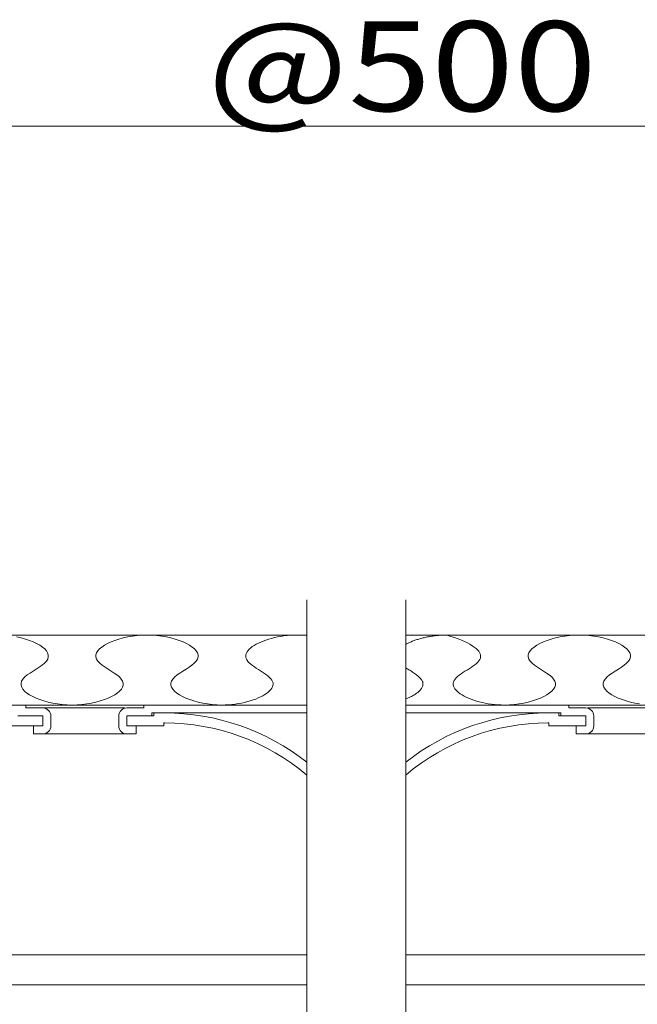
# Model space of a CAD drawing. Units: millimetres. Extents: x -600 to 600, y -416 to 415.
# Drawn here: x -179 to -117, y -121 to -23 of the extents above; entities that cross this region are included whole.
import ezdxf

# ---------------------------------------------------------------- set-up
doc = ezdxf.new("R2010")
doc.units = ezdxf.units.MM
doc.header["$LTSCALE"] = 5
for name, color, linetype in [('3', 7, 'Continuous'), ('7', 7, 'Continuous'), ('一般寸法', 7, 'Continuous'), ('表面板', 7, 'Continuous'), ('裏面板', 7, 'Continuous')]:
    doc.layers.add(name, color=color, linetype=linetype)
doc.styles.add('ＭＳ ゴシック', font='txt', dxfattribs={"height": 1})

msp = doc.modelspace()

# ---------------------------------------------------------------- linework, layer by layer
at = {"color": 3, "linetype": 'Continuous', "lineweight": 5}
for p, q in [((-572.608, -84.39), (-150.386, -84.39)), ((-140.485, -84.39), (60.089, -84.39)), ((-572.608, -91.39), (-150.386, -91.39))]:
    msp.add_line(p, q, dxfattribs=at)
at = {"color": 7, "linetype": 'Continuous', "lineweight": 5}
for p, q in [((-236.23, -119.39), (-150.386, -119.39)), ((-140.485, -119.39), (-54.641, -119.39))]:
    msp.add_line(p, q, dxfattribs=at)
at = {"layer": '3', "color": 2, "linetype": 'Continuous', "lineweight": 5}
for p, q in [((-179.446, -84.579), (-178.993, -84.678)), ((-178.993, -84.678), (-178.561, -84.795)), ((-169.195, -84.795), (-168.763, -84.678)), ((-168.763, -84.678), (-168.31, -84.579)), ((-168.31, -84.579), (-167.841, -84.499)), ((-167.841, -84.499), (-167.36, -84.439)), ((-167.36, -84.439), (-166.871, -84.403)), ((-166.871, -84.403), (-166.378, -84.39)), ((-166.378, -84.39), (-165.885, -84.403)), ((-165.885, -84.403), (-165.395, -84.439)), ((-165.395, -84.439), (-164.914, -84.499)), ((-164.914, -84.499), (-164.446, -84.579)), ((-164.446, -84.579), (-163.993, -84.678)), ((-163.993, -84.678), (-163.561, -84.795)), ((-154.212, -84.8), (-153.925, -84.719)), ((-153.925, -84.719), (-153.628, -84.646)), ((-153.628, -84.646), (-153.322, -84.581)), ((-153.322, -84.581), (-153.009, -84.525)), ((-153.009, -84.525), (-152.69, -84.477)), ((-152.69, -84.477), (-152.366, -84.44)), ((-152.366, -84.44), (-152.038, -84.412)), ((-152.038, -84.412), (-151.708, -84.396)), ((-151.708, -84.396), (-151.376, -84.39)), ((-151.376, -84.39), (-151.044, -84.396)), ((-151.044, -84.396), (-150.714, -84.413)), ((-150.714, -84.413), (-150.386, -84.44)), ((-150.386, -84.44), (-150.386, -84.44)), ((-139.166, -84.787), (-139.065, -84.758)), ((-139.065, -84.758), (-138.963, -84.729)), ((-138.963, -84.729), (-138.86, -84.702)), ((-138.86, -84.702), (-138.755, -84.676)), ((-138.755, -84.676), (-138.649, -84.651)), ((-138.649, -84.651), (-138.543, -84.627)), ((-138.543, -84.627), (-138.435, -84.604)), ((-138.435, -84.604), (-138.326, -84.582)), ((-138.326, -84.582), (-138.216, -84.561)), ((-138.216, -84.561), (-138.105, -84.541)), ((-138.105, -84.541), (-137.994, -84.522)), ((-137.994, -84.522), (-137.882, -84.504)), ((-137.882, -84.504), (-137.769, -84.488)), ((-137.769, -84.488), (-137.655, -84.473)), ((-137.655, -84.473), (-137.541, -84.459)), ((-137.541, -84.459), (-137.426, -84.446)), ((-137.426, -84.446), (-137.311, -84.435)), ((-137.311, -84.435), (-137.195, -84.424)), ((-137.195, -84.424), (-137.079, -84.415)), ((-137.079, -84.415), (-136.963, -84.408)), ((-136.963, -84.408), (-136.846, -84.401)), ((-136.846, -84.401), (-136.729, -84.396)), ((-136.729, -84.396), (-136.612, -84.393)), ((-136.612, -84.393), (-136.495, -84.391)), ((-136.495, -84.391), (-136.378, -84.39)), ((-136.378, -84.39), (-136.378, -84.39)), ((-136.378, -84.39), (-135.974, -84.518)), ((-135.974, -84.518), (-135.593, -84.647)), ((-135.593, -84.647), (-135.237, -84.778)), ((-125.919, -84.795), (-125.487, -84.678)), ((-125.487, -84.678), (-125.035, -84.579)), ((-125.035, -84.579), (-124.566, -84.499)), ((-124.566, -84.499), (-124.085, -84.439)), ((-124.085, -84.439), (-123.596, -84.403)), ((-123.596, -84.403), (-123.102, -84.39)), ((-123.102, -84.39), (-122.609, -84.403)), ((-122.609, -84.403), (-122.12, -84.439)), ((-122.12, -84.439), (-121.639, -84.499)), ((-121.639, -84.499), (-121.17, -84.579)), ((-121.17, -84.579), (-120.718, -84.678)), ((-120.718, -84.678), (-120.286, -84.795)), ((-178.561, -84.795), (-178.153, -84.929)), ((-178.153, -84.929), (-177.774, -85.076)), ((-177.774, -85.076), (-177.428, -85.237)), ((-177.428, -85.237), (-177.118, -85.408)), ((-177.118, -85.408), (-176.85, -85.59)), ((-176.85, -85.59), (-176.626, -85.779)), ((-171.13, -85.779), (-170.906, -85.589)), ((-170.906, -85.589), (-170.637, -85.408)), ((-170.637, -85.408), (-170.328, -85.236)), ((-170.328, -85.236), (-169.981, -85.076)), ((-169.981, -85.076), (-169.602, -84.928)), ((-169.602, -84.928), (-169.195, -84.795)), ((-163.561, -84.795), (-163.153, -84.929)), ((-163.153, -84.929), (-162.774, -85.076)), ((-162.774, -85.076), (-162.428, -85.237)), ((-162.428, -85.237), (-162.118, -85.408)), ((-162.118, -85.408), (-161.85, -85.59)), ((-161.85, -85.59), (-161.626, -85.779)), ((-156.147, -85.795), (-156.005, -85.667)), ((-156.005, -85.667), (-155.841, -85.542)), ((-155.841, -85.542), (-155.658, -85.421)), ((-155.658, -85.421), (-155.456, -85.304)), ((-155.456, -85.304), (-155.237, -85.191)), ((-155.237, -85.191), (-155.002, -85.084)), ((-155.002, -85.084), (-154.752, -84.983)), ((-154.752, -84.983), (-154.488, -84.888)), ((-154.488, -84.888), (-154.212, -84.8)), ((-140.485, -85.319), (-140.41, -85.279)), ((-140.41, -85.279), (-140.333, -85.239)), ((-140.333, -85.239), (-140.254, -85.2)), ((-140.254, -85.2), (-140.173, -85.161)), ((-140.173, -85.161), (-140.091, -85.123)), ((-140.091, -85.123), (-140.006, -85.086)), ((-140.006, -85.086), (-139.919, -85.05)), ((-139.919, -85.05), (-139.831, -85.014)), ((-139.831, -85.014), (-139.741, -84.979)), ((-139.741, -84.979), (-139.649, -84.945)), ((-139.649, -84.945), (-139.555, -84.912)), ((-139.555, -84.912), (-139.46, -84.879)), ((-139.46, -84.879), (-139.364, -84.847)), ((-139.364, -84.847), (-139.266, -84.816)), ((-139.266, -84.816), (-139.166, -84.787)), ((-135.237, -84.778), (-134.904, -84.91)), ((-134.904, -84.91), (-134.597, -85.044)), ((-134.597, -85.044), (-134.315, -85.179)), ((-134.315, -85.179), (-134.059, -85.314)), ((-134.059, -85.314), (-133.828, -85.451)), ((-133.828, -85.451), (-133.625, -85.588)), ((-133.625, -85.588), (-133.448, -85.726)), ((-133.448, -85.726), (-133.3, -85.865)), ((-127.855, -85.779), (-127.631, -85.589)), ((-127.631, -85.589), (-127.362, -85.408)), ((-127.362, -85.408), (-127.052, -85.236)), ((-127.052, -85.236), (-126.706, -85.076)), ((-126.706, -85.076), (-126.327, -84.928)), ((-126.327, -84.928), (-125.919, -84.795)), ((-120.286, -84.795), (-119.878, -84.929)), ((-119.878, -84.929), (-119.499, -85.076)), ((-119.499, -85.076), (-119.153, -85.237)), ((-119.153, -85.237), (-118.843, -85.408)), ((-118.843, -85.408), (-118.574, -85.59)), ((-118.574, -85.59), (-118.35, -85.779)), ((-176.626, -85.779), (-176.451, -85.975)), ((-176.451, -85.975), (-176.329, -86.175)), ((-176.329, -86.175), (-176.264, -86.379)), ((-176.261, -86.584), (-176.322, -86.79)), ((-176.264, -86.379), (-176.261, -86.584)), ((-171.495, -86.584), (-171.492, -86.379)), ((-171.433, -86.79), (-171.495, -86.584)), ((-171.492, -86.379), (-171.427, -86.175)), ((-171.427, -86.175), (-171.305, -85.974)), ((-171.305, -85.974), (-171.13, -85.779)), ((-161.626, -85.779), (-161.451, -85.975)), ((-161.451, -85.975), (-161.329, -86.175)), ((-161.329, -86.175), (-161.264, -86.379)), ((-161.261, -86.584), (-161.322, -86.79)), ((-161.264, -86.379), (-161.261, -86.584)), ((-156.501, -86.47), (-156.482, -86.332)), ((-156.491, -86.608), (-156.501, -86.47)), ((-156.452, -86.746), (-156.491, -86.608)), ((-156.482, -86.332), (-156.436, -86.196)), ((-156.436, -86.196), (-156.364, -86.06)), ((-156.364, -86.06), (-156.268, -85.927)), ((-156.268, -85.927), (-156.147, -85.795)), ((-133.3, -85.865), (-133.179, -86.003)), ((-133.179, -86.003), (-133.086, -86.141)), ((-133.086, -86.141), (-133.022, -86.279)), ((-133.009, -86.691), (-133.066, -86.827)), ((-133.022, -86.279), (-132.988, -86.417)), ((-132.984, -86.555), (-133.009, -86.691)), ((-132.988, -86.417), (-132.984, -86.555)), ((-128.22, -86.584), (-128.216, -86.379)), ((-128.158, -86.79), (-128.22, -86.584)), ((-128.216, -86.379), (-128.152, -86.175)), ((-128.152, -86.175), (-128.03, -85.974)), ((-128.03, -85.974), (-127.855, -85.779)), ((-118.35, -85.779), (-118.175, -85.975)), ((-118.175, -85.975), (-118.053, -86.175)), ((-118.053, -86.175), (-117.989, -86.379)), ((-117.985, -86.584), (-118.047, -86.79)), ((-117.989, -86.379), (-117.985, -86.584)), ((-177.172, -87.593), (-177.474, -87.791)), ((-176.892, -87.395), (-177.172, -87.593)), ((-176.648, -87.195), (-176.892, -87.395)), ((-176.453, -86.993), (-176.648, -87.195)), ((-176.322, -86.79), (-176.453, -86.993)), ((-171.303, -86.994), (-171.433, -86.79)), ((-171.108, -87.195), (-171.303, -86.994)), ((-170.864, -87.395), (-171.108, -87.195)), ((-170.584, -87.594), (-170.864, -87.395)), ((-170.282, -87.792), (-170.584, -87.594)), ((-162.172, -87.593), (-162.474, -87.791)), ((-161.892, -87.395), (-162.172, -87.593)), ((-161.648, -87.195), (-161.892, -87.395)), ((-161.453, -86.993), (-161.648, -87.195)), ((-161.322, -86.79), (-161.453, -86.993)), ((-156.382, -86.884), (-156.452, -86.746)), ((-156.28, -87.02), (-156.382, -86.884)), ((-156.151, -87.156), (-156.28, -87.02)), ((-155.997, -87.29), (-156.151, -87.156)), ((-155.824, -87.425), (-155.997, -87.29)), ((-155.636, -87.558), (-155.824, -87.425)), ((-155.438, -87.691), (-155.636, -87.558)), ((-155.232, -87.824), (-155.438, -87.691)), ((-140.387, -87.724), (-140.485, -87.66)), ((-140.485, -87.66), (-140.485, -87.66)), ((-140.287, -87.789), (-140.387, -87.724)), ((-133.943, -87.624), (-134.143, -87.755)), ((-133.752, -87.493), (-133.943, -87.624)), ((-133.573, -87.361), (-133.752, -87.493)), ((-133.411, -87.229), (-133.573, -87.361)), ((-133.269, -87.096), (-133.411, -87.229)), ((-133.153, -86.962), (-133.269, -87.096)), ((-133.066, -86.827), (-133.153, -86.962)), ((-128.027, -86.994), (-128.158, -86.79)), ((-127.833, -87.195), (-128.027, -86.994)), ((-127.588, -87.395), (-127.833, -87.195)), ((-127.308, -87.594), (-127.588, -87.395)), ((-127.007, -87.792), (-127.308, -87.594)), ((-118.897, -87.593), (-119.198, -87.791)), ((-118.617, -87.395), (-118.897, -87.593)), ((-118.372, -87.195), (-118.617, -87.395)), ((-118.178, -86.993), (-118.372, -87.195)), ((-118.047, -86.79), (-118.178, -86.993)), ((-178.608, -88.585), (-178.803, -88.787)), ((-178.364, -88.385), (-178.608, -88.585)), ((-178.084, -88.187), (-178.364, -88.385)), ((-177.782, -87.989), (-178.084, -88.187)), ((-177.474, -87.791), (-177.782, -87.989)), ((-169.974, -87.99), (-170.282, -87.792)), ((-169.672, -88.188), (-169.974, -87.99)), ((-169.392, -88.386), (-169.672, -88.188)), ((-169.148, -88.586), (-169.392, -88.386)), ((-168.953, -88.787), (-169.148, -88.586)), ((-163.608, -88.585), (-163.803, -88.787)), ((-163.364, -88.385), (-163.608, -88.585)), ((-163.084, -88.187), (-163.364, -88.385)), ((-162.782, -87.989), (-163.084, -88.187)), ((-162.474, -87.791), (-162.782, -87.989)), ((-155.025, -87.957), (-155.232, -87.824)), ((-154.819, -88.09), (-155.025, -87.957)), ((-154.621, -88.223), (-154.819, -88.09)), ((-154.433, -88.356), (-154.621, -88.223)), ((-154.26, -88.49), (-154.433, -88.356)), ((-154.106, -88.624), (-154.26, -88.49)), ((-153.976, -88.76), (-154.106, -88.624)), ((-140.187, -87.853), (-140.287, -87.789)), ((-140.087, -87.917), (-140.187, -87.853)), ((-139.987, -87.981), (-140.087, -87.917)), ((-139.887, -88.045), (-139.987, -87.981)), ((-139.789, -88.11), (-139.887, -88.045)), ((-139.693, -88.174), (-139.789, -88.11)), ((-139.598, -88.238), (-139.693, -88.174)), ((-139.506, -88.303), (-139.598, -88.238)), ((-139.418, -88.367), (-139.506, -88.303)), ((-139.332, -88.432), (-139.418, -88.367)), ((-139.251, -88.497), (-139.332, -88.432)), ((-139.175, -88.561), (-139.251, -88.497)), ((-139.104, -88.626), (-139.175, -88.561)), ((-139.038, -88.692), (-139.104, -88.626)), ((-138.978, -88.757), (-139.038, -88.692)), ((-135.428, -88.677), (-135.546, -88.811)), ((-135.286, -88.544), (-135.428, -88.677)), ((-135.123, -88.411), (-135.286, -88.544)), ((-134.943, -88.28), (-135.123, -88.411)), ((-134.751, -88.148), (-134.943, -88.28)), ((-134.551, -88.017), (-134.751, -88.148)), ((-134.347, -87.886), (-134.551, -88.017)), ((-134.143, -87.755), (-134.347, -87.886)), ((-126.698, -87.99), (-127.007, -87.792)), ((-126.397, -88.188), (-126.698, -87.99)), ((-126.117, -88.386), (-126.397, -88.188)), ((-125.872, -88.586), (-126.117, -88.386)), ((-125.678, -88.787), (-125.872, -88.586)), ((-120.333, -88.585), (-120.527, -88.787)), ((-120.088, -88.385), (-120.333, -88.585)), ((-119.808, -88.187), (-120.088, -88.385)), ((-119.507, -87.989), (-119.808, -88.187)), ((-119.198, -87.791), (-119.507, -87.989)), ((-178.933, -88.99), (-178.995, -89.196)), ((-178.995, -89.196), (-178.992, -89.401)), ((-178.992, -89.401), (-178.927, -89.605)), ((-178.803, -88.787), (-178.933, -88.99)), ((-178.927, -89.605), (-178.805, -89.805)), ((-168.822, -88.99), (-168.953, -88.787)), ((-168.951, -89.802), (-168.829, -89.603)), ((-168.829, -89.603), (-168.764, -89.4)), ((-168.761, -89.195), (-168.822, -88.99)), ((-168.764, -89.4), (-168.761, -89.195)), ((-163.933, -88.99), (-163.995, -89.196)), ((-163.995, -89.196), (-163.992, -89.401)), ((-163.992, -89.401), (-163.927, -89.605)), ((-163.803, -88.787), (-163.933, -88.99)), ((-163.927, -89.605), (-163.805, -89.805)), ((-153.874, -88.896), (-153.976, -88.76)), ((-153.891, -89.716), (-153.819, -89.581)), ((-153.804, -89.033), (-153.874, -88.896)), ((-153.819, -89.581), (-153.773, -89.445)), ((-153.765, -89.17), (-153.804, -89.033)), ((-153.773, -89.445), (-153.755, -89.308)), ((-153.755, -89.308), (-153.765, -89.17)), ((-138.925, -88.823), (-138.978, -88.757)), ((-138.879, -88.889), (-138.925, -88.823)), ((-138.911, -89.747), (-138.871, -89.682)), ((-138.84, -88.955), (-138.879, -88.889)), ((-138.871, -89.682), (-138.836, -89.617)), ((-138.809, -89.021), (-138.84, -88.955)), ((-138.836, -89.617), (-138.807, -89.552)), ((-138.785, -89.087), (-138.809, -89.021)), ((-138.807, -89.552), (-138.784, -89.486)), ((-138.768, -89.154), (-138.785, -89.087)), ((-138.784, -89.486), (-138.768, -89.42)), ((-138.758, -89.22), (-138.768, -89.154)), ((-138.768, -89.42), (-138.758, -89.353)), ((-138.754, -89.287), (-138.758, -89.22)), ((-138.758, -89.353), (-138.754, -89.287)), ((-135.722, -89.217), (-135.723, -89.353)), ((-135.723, -89.353), (-135.696, -89.489)), ((-135.694, -89.081), (-135.722, -89.217)), ((-135.696, -89.489), (-135.643, -89.623)), ((-135.635, -88.945), (-135.694, -89.081)), ((-135.643, -89.623), (-135.565, -89.756)), ((-135.546, -88.811), (-135.635, -88.945)), ((-125.547, -88.99), (-125.678, -88.787)), ((-125.675, -89.802), (-125.553, -89.603)), ((-125.553, -89.603), (-125.489, -89.4)), ((-125.485, -89.195), (-125.547, -88.99)), ((-125.489, -89.4), (-125.485, -89.195)), ((-120.658, -88.99), (-120.72, -89.196)), ((-120.72, -89.196), (-120.716, -89.401)), ((-120.716, -89.401), (-120.652, -89.605)), ((-120.527, -88.787), (-120.658, -88.99)), ((-120.652, -89.605), (-120.53, -89.805)), ((-178.805, -89.805), (-178.63, -90.001)), ((-178.63, -90.001), (-178.406, -90.191)), ((-178.406, -90.191), (-178.137, -90.372)), ((-178.137, -90.372), (-177.828, -90.544)), ((-177.828, -90.544), (-177.481, -90.704)), ((-170.274, -90.698), (-169.928, -90.538)), ((-169.928, -90.538), (-169.618, -90.367)), ((-169.618, -90.367), (-169.35, -90.186)), ((-169.35, -90.186), (-169.126, -89.997)), ((-169.126, -89.997), (-168.951, -89.802)), ((-163.805, -89.805), (-163.63, -90.001)), ((-163.63, -90.001), (-163.406, -90.191)), ((-163.406, -90.191), (-163.137, -90.372)), ((-163.137, -90.372), (-162.828, -90.544)), ((-162.828, -90.544), (-162.481, -90.704)), ((-155.253, -90.689), (-155.017, -90.582)), ((-155.017, -90.582), (-154.798, -90.47)), ((-154.798, -90.47), (-154.597, -90.353)), ((-154.597, -90.353), (-154.413, -90.232)), ((-154.413, -90.232), (-154.25, -90.108)), ((-154.25, -90.108), (-154.108, -89.98)), ((-154.108, -89.98), (-153.988, -89.849)), ((-153.988, -89.849), (-153.891, -89.716)), ((-140.363, -90.734), (-140.244, -90.685)), ((-140.244, -90.685), (-140.129, -90.634)), ((-140.129, -90.634), (-140.017, -90.582)), ((-140.017, -90.582), (-139.909, -90.528)), ((-139.909, -90.528), (-139.805, -90.473)), ((-139.805, -90.473), (-139.705, -90.418)), ((-139.705, -90.418), (-139.609, -90.361)), ((-139.609, -90.361), (-139.518, -90.303)), ((-139.518, -90.303), (-139.431, -90.244)), ((-139.431, -90.244), (-139.348, -90.185)), ((-139.348, -90.185), (-139.27, -90.124)), ((-139.27, -90.124), (-139.198, -90.063)), ((-139.198, -90.063), (-139.13, -90.001)), ((-139.13, -90.001), (-139.067, -89.939)), ((-139.067, -89.939), (-139.01, -89.875)), ((-139.01, -89.875), (-138.958, -89.811)), ((-138.958, -89.811), (-138.911, -89.747)), ((-135.565, -89.756), (-135.463, -89.887)), ((-135.463, -89.887), (-135.339, -90.016)), ((-135.339, -90.016), (-135.193, -90.142)), ((-135.193, -90.142), (-135.028, -90.265)), ((-135.028, -90.265), (-134.843, -90.383)), ((-134.843, -90.383), (-134.64, -90.498)), ((-134.64, -90.498), (-134.421, -90.608)), ((-134.421, -90.608), (-134.187, -90.712)), ((-126.999, -90.698), (-126.653, -90.538)), ((-126.653, -90.538), (-126.343, -90.367)), ((-126.343, -90.367), (-126.074, -90.186)), ((-126.074, -90.186), (-125.85, -89.997)), ((-125.85, -89.997), (-125.675, -89.802)), ((-120.53, -89.805), (-120.355, -90.001)), ((-120.355, -90.001), (-120.131, -90.191)), ((-120.131, -90.191), (-119.862, -90.372)), ((-119.862, -90.372), (-119.552, -90.544)), ((-119.552, -90.544), (-119.206, -90.704)), ((-177.481, -90.704), (-177.102, -90.852)), ((-177.102, -90.852), (-176.695, -90.985)), ((-176.695, -90.985), (-176.263, -91.102)), ((-176.263, -91.102), (-175.81, -91.201)), ((-175.81, -91.201), (-175.341, -91.282)), ((-175.341, -91.282), (-174.86, -91.341)), ((-174.86, -91.341), (-174.371, -91.377)), ((-174.371, -91.377), (-173.878, -91.39)), ((-173.878, -91.39), (-173.385, -91.375)), ((-173.878, -91.39), (-173.878, -91.39)), ((-173.385, -91.375), (-172.895, -91.337)), ((-172.895, -91.337), (-172.414, -91.277)), ((-172.414, -91.277), (-171.946, -91.196)), ((-171.946, -91.196), (-171.493, -91.096)), ((-171.493, -91.096), (-171.061, -90.978)), ((-171.061, -90.978), (-170.653, -90.845)), ((-170.653, -90.845), (-170.274, -90.698)), ((-162.481, -90.704), (-162.102, -90.852)), ((-162.102, -90.852), (-161.695, -90.985)), ((-161.695, -90.985), (-161.263, -91.102)), ((-161.263, -91.102), (-160.81, -91.201)), ((-160.81, -91.201), (-160.341, -91.282)), ((-160.341, -91.282), (-159.86, -91.341)), ((-159.86, -91.341), (-159.371, -91.377)), ((-159.371, -91.377), (-158.878, -91.39)), ((-158.878, -91.39), (-158.546, -91.383)), ((-158.878, -91.39), (-158.878, -91.39)), ((-158.546, -91.383), (-158.216, -91.365)), ((-158.216, -91.365), (-157.888, -91.336)), ((-157.888, -91.336), (-157.564, -91.298)), ((-157.564, -91.298), (-157.245, -91.25)), ((-157.245, -91.25), (-156.932, -91.193)), ((-156.932, -91.193), (-156.626, -91.127)), ((-156.626, -91.127), (-156.329, -91.054)), ((-156.329, -91.054), (-156.042, -90.973)), ((-156.042, -90.973), (-155.766, -90.884)), ((-155.766, -90.884), (-155.502, -90.79)), ((-155.502, -90.79), (-155.253, -90.689)), ((-140.485, -90.783), (-140.363, -90.734)), ((-134.187, -90.712), (-133.938, -90.811)), ((-133.938, -90.811), (-133.676, -90.904)), ((-133.676, -90.904), (-133.403, -90.99)), ((-133.403, -90.99), (-133.119, -91.069)), ((-133.119, -91.069), (-132.825, -91.14)), ((-132.825, -91.14), (-132.523, -91.204)), ((-132.523, -91.204), (-132.214, -91.259)), ((-132.214, -91.259), (-131.898, -91.305)), ((-131.898, -91.305), (-131.579, -91.341)), ((-131.579, -91.341), (-131.255, -91.368)), ((-131.255, -91.368), (-130.929, -91.385)), ((-130.929, -91.385), (-130.602, -91.39)), ((-130.602, -91.39), (-130.109, -91.375)), ((-130.602, -91.39), (-130.602, -91.39)), ((-130.109, -91.375), (-129.62, -91.337)), ((-129.62, -91.337), (-129.139, -91.277)), ((-129.139, -91.277), (-128.67, -91.196)), ((-128.67, -91.196), (-128.218, -91.096)), ((-128.218, -91.096), (-127.786, -90.978)), ((-127.786, -90.978), (-127.378, -90.845)), ((-127.378, -90.845), (-126.999, -90.698)), ((-119.206, -90.704), (-118.827, -90.852)), ((-118.827, -90.852), (-118.419, -90.985)), ((-118.419, -90.985), (-117.987, -91.102)), ((-117.987, -91.102), (-117.535, -91.201)), ((-117.535, -91.201), (-117.066, -91.282))]:
    msp.add_line(p, q, dxfattribs=at)
at = {"layer": '7', "color": 8, "linetype": 'Continuous', "lineweight": 5}
for p, q in [((-150.386, -393.306), (-150.386, -80.853)), ((-140.485, -393.306), (-140.485, -80.853))]:
    msp.add_line(p, q, dxfattribs=at)
at = {"layer": '一般寸法', "color": 1, "linetype": 'Continuous', "lineweight": 5}
msp.add_line((-269.608, -33.433), (-21.262, -33.433), dxfattribs=at)
at = {"layer": '表面板', "color": 4, "linetype": 'Continuous', "lineweight": 5}
for p, q in [((-150.386, -91.39), (-271.708, -91.39)), ((-178.508, -91.69), (-178.508, -91.39)), ((-166.708, -91.69), (-166.708, -91.39)), ((-140.485, -91.39), (-19.362, -91.39)), ((-124.162, -91.69), (-124.162, -91.39)), ((-179.308, -92.49), (-176.808, -92.49)), ((-178.508, -91.69), (-176.808, -91.69)), ((-176.808, -91.69), (-168.608, -91.69)), ((-176.808, -93.49), (-176.808, -92.49)), ((-176.008, -93.49), (-176.008, -92.49)), ((-169.208, -93.49), (-169.208, -92.49)), ((-166.708, -91.69), (-168.408, -91.69)), ((-165.908, -92.49), (-168.408, -92.49)), ((-168.408, -93.49), (-168.408, -92.49)), ((-165.908, -92.19), (-165.858, -92.19)), ((-165.908, -92.19), (-165.908, -92.49)), ((-150.386, -92.19), (-165.908, -92.19)), ((-140.485, -92.19), (-124.962, -92.19)), ((-124.962, -92.19), (-124.912, -92.19)), ((-124.962, -92.19), (-124.962, -92.49)), ((-124.962, -92.49), (-122.462, -92.49)), ((-124.162, -91.69), (-122.462, -91.69)), ((-122.462, -93.49), (-122.462, -92.49)), ((-114.062, -91.69), (-122.262, -91.69)), ((-121.662, -93.49), (-121.662, -92.49)), ((-177.758, -94.29), (-177.758, -93.49)), ((-167.458, -94.29), (-167.458, -93.49)), ((-123.412, -94.29), (-123.412, -93.49)), ((-177.758, -94.29), (-176.808, -94.29)), ((-176.808, -94.29), (-168.408, -94.29)), ((-167.458, -94.29), (-168.408, -94.29)), ((-123.412, -94.29), (-122.462, -94.29)), ((-114.062, -94.29), (-122.462, -94.29))]:
    msp.add_line(p, q, dxfattribs=at)
for centre, start, end in [((-176.808, -92.49), 0, 90), ((-168.408, -92.49), 90, 180), ((-122.462, -92.49), 0, 90), ((-176.808, -93.49), 270, 0), ((-168.408, -93.49), 180, 270), ((-122.462, -93.49), 270, 0)]:
    msp.add_arc(centre, 0.8, start, end, dxfattribs=at)
at = {"layer": '裏面板', "color": 7, "linetype": 'Continuous', "lineweight": 5}
for p, q in [((-165.708, -92.49), (-165.908, -92.49)), ((-165.708, -92.49), (-165.708, -92.19)), ((-125.162, -92.49), (-125.162, -92.19)), ((-125.162, -92.49), (-124.962, -92.49)), ((-180.508, -93.49), (-176.808, -93.49)), ((-164.708, -93.49), (-168.408, -93.49)), ((-164.608, -93.19), (-164.708, -93.19)), ((-164.708, -93.49), (-164.708, -93.19)), ((-126.262, -93.19), (-126.162, -93.19)), ((-126.162, -93.49), (-126.162, -93.19)), ((-126.162, -93.49), (-122.462, -93.49)), ((-150.386, -116.39), (-232.194, -116.39)), ((-232.194, -116.39), (-150.386, -116.39)), ((-58.676, -116.39), (-140.485, -116.39))]:
    msp.add_line(p, q, dxfattribs=at)
for centre, radius, start, end in [((-164.608, -115.19), 23, 51.80343, 90), ((-126.262, -115.19), 23, 90, 128.19756), ((-164.608, -115.19), 22, 49.72411, 90), ((-126.262, -115.19), 22, 90, 130.27694)]:
    msp.add_arc(centre, radius, start, end, dxfattribs=at)

# ---------------------------------------------------------------- texts
at = {"layer": '一般寸法', "color": 2, "linetype": 'Continuous', "lineweight": 5, "style": 'ＭＳ ゴシック', "width": 1.217136}
msp.add_text('@500', height=8.9916, dxfattribs=at).set_placement((-160.35, -31.934))

doc.saveas('drawing.dxf')
